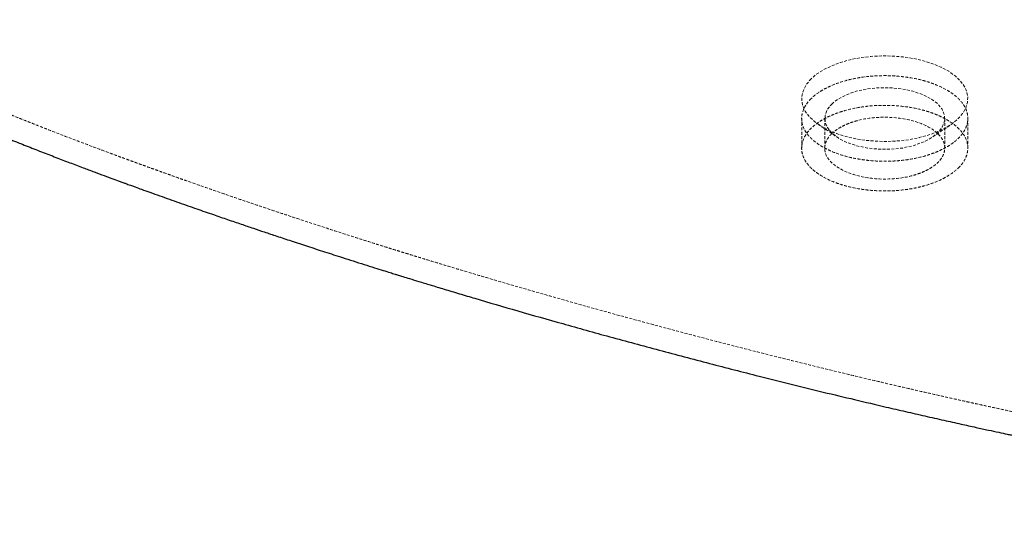
# Paper-space layout '_Trimetrisch' of a CAD drawing. Units: millimetres. Extents: x -790 to 790, y -688 to 287.
# Drawn here: x -375 to 52, y -534 to -317 of the extents above; entities that cross this region are included whole.
import ezdxf

# ---------------------------------------------------------------- set-up
doc = ezdxf.new("R2010")
doc.units = ezdxf.units.MM
doc.linetypes.add('HIDDEN', pattern=[1.905, 1.27, -0.635])

psp = doc.layouts.new('_Trimetrisch')

# ---------------------------------------------------------------- linework, layer by layer
at = {"color": 7, "linetype": 'HIDDEN', "lineweight": 18}
for p, q in [((-35.99, -360.07), (-35.99, -372.93)), ((-25.99, -360.08), (-25.99, -372.93)), ((25.99, -372.8), (25.99, -359.94)), ((35.99, -372.81), (35.99, -359.95))]:
    psp.add_line(p, q, dxfattribs=at)
at = {"color": 7, "linetype": 'HIDDEN', "lineweight": 18, "flags": 128}
for points in [[(-31.84, -342.79), (-33.74, -344.99), (-35.08, -347.33), (-35.83, -349.71), (-35.97, -352.14), (-35.51, -354.56), (-34.43, -356.9), (-32.74, -359.17), (-30.49, -361.3), (-27.72, -363.26), (-24.47, -365.02), (-20.84, -366.55), (-16.82, -367.83), (-12.53, -368.82), (-8.03, -369.5), (-3.36, -369.89), (1.33, -369.97), (6.02, -369.73), (10.6, -369.17), (14.98, -368.31), (19.13, -367.15), (22.93, -365.72), (26.35, -364.06), (29.34, -362.17), (31.83, -360.1), (33.75, -357.88), (35.08, -355.56), (35.83, -353.16), (35.97, -350.75), (35.51, -348.33), (34.42, -345.96), (32.72, -343.68), (30.47, -341.57), (27.69, -339.6), (24.45, -337.84), (20.81, -336.32), (16.79, -335.04), (12.51, -334.06), (8, -333.37), (3.34, -332.99), (-1.34, -332.91), (-6.05, -333.15), (-10.66, -333.71), (-15.05, -334.58), (-19.17, -335.74), (-22.98, -337.18), (-26.39, -338.84), (-29.37, -340.72), (-31.84, -342.79)], [(-22.99, -353.76), (-20.18, -351.58), (-16.58, -349.71), (-12.35, -348.22), (-7.7, -347.21), (-2.71, -346.69), (2.39, -346.69), (7.45, -347.19), (12.13, -348.17), (16.36, -349.61), (20.01, -351.47), (22.89, -353.65), (24.86, -356.05), (25.87, -358.62), (25.87, -361.24), (24.89, -363.85), (22.99, -366.27), (20.17, -368.45), (16.54, -370.33), (12.31, -371.81), (7.66, -372.82), (2.69, -373.33), (-2.4, -373.33), (-7.46, -372.83), (-12.15, -371.85), (-16.37, -370.4), (-20.03, -368.53), (-22.9, -366.36), (-24.87, -363.96), (-25.87, -361.42), (-25.87, -358.78), (-24.89, -356.18), (-22.99, -353.76)], [(20.82, -368.02), (24.82, -365.28), (28.81, -362.54)]]:
    psp.add_lwpolyline(points, dxfattribs=at)
at = {"color": 7, "linetype": 'HIDDEN', "lineweight": 18}
for points, knots in [([(-733.06, 58.73), (-733.06, 58.72), (-733.05, 58.71), (-732.92, 58.46), (-732.65, 57.98), (-732.07, 56.97), (-731.16, 55.37), (-729.58, 52.6), (-727.22, 48.46), (-724.23, 43.25), (-721.06, 37.73), (-717.81, 32.1), (-714.51, 26.39), (-710.95, 20.29), (-707.25, 13.94), (-703.51, 7.55), (-700.03, 1.62), (-696.63, -4.15), (-693.26, -9.84), (-689.86, -15.58), (-686.51, -21.22), (-683.19, -26.8), (-679.85, -32.39), (-676.7, -37.67), (-673.61, -42.83), (-670.51, -47.99), (-667.08, -53.7), (-663.33, -59.94), (-659.38, -66.49), (-654.74, -74.19), (-649.69, -82.56), (-644.24, -91.58), (-638.86, -100.47), (-633.35, -109.58), (-627.66, -118.98), (-622.07, -128.23), (-616.74, -137.04), (-612.27, -144.43), (-608.62, -150.47), (-605.65, -155.39), (-602.7, -160.29), (-599.57, -165.47), (-596.14, -171.17), (-592.37, -177.42), (-588.35, -184.1), (-584.29, -190.87), (-580.39, -197.37), (-576.79, -203.39), (-573.52, -208.87), (-570.64, -213.7), (-568.67, -217.02), (-567.48, -219.02), (-566.74, -220.26), (-565.83, -221.79), (-564.39, -224.21), (-562.52, -227.31), (-560.44, -230.6), (-558.57, -233.47), (-555.76, -237.67), (-551.91, -243.16), (-546.78, -249.97), (-541.36, -256.71), (-535.74, -263.25), (-529.71, -269.83), (-524.94, -274.7), (-521.5, -278.06), (-519.68, -279.8), (-517.58, -281.78), (-515, -284.16), (-512.41, -286.47), (-510.15, -288.44), (-508.54, -289.81), (-507.13, -291), (-505.68, -292.22), (-504.01, -293.58), (-502.01, -295.2), (-499.85, -296.9), (-497.57, -298.67), (-495.25, -300.42), (-492.84, -302.2), (-490.26, -304.06), (-487.72, -305.85), (-485.33, -307.5), (-482.98, -309.08), (-480.39, -310.78), (-477.31, -312.74), (-473.89, -314.82), (-470.25, -316.95), (-466.67, -318.93), (-463.34, -320.7), (-460.21, -322.26), (-457.02, -323.82), (-453.54, -325.51), (-448.16, -328.09), (-440.71, -331.6), (-431.53, -335.83), (-422.53, -339.87), (-415, -343.18), (-408.69, -345.91), (-403.18, -348.27), (-398.07, -350.42), (-393.69, -352.25), (-390.4, -353.61), (-387.65, -354.75), (-385.56, -355.6), (-383.89, -356.28), (-382.23, -356.96), (-380.13, -357.81), (-377.39, -358.91), (-374.06, -360.24), (-370.36, -361.71), (-366.54, -363.22), (-361.53, -365.18), (-355.46, -367.53), (-348.45, -370.21), (-342.41, -372.49), (-337.37, -374.37), (-333.36, -375.86), (-329.95, -377.12), (-327.3, -378.09), (-325.33, -378.81), (-323.84, -379.35), (-322.2, -379.95), (-320.18, -380.68), (-317.58, -381.62), (-314.52, -382.72), (-311.13, -383.93), (-307.63, -385.18), (-304.19, -386.4), (-299.41, -388.08), (-293.4, -390.19), (-286.47, -392.59), (-280.15, -394.76), (-274.51, -396.68), (-269.31, -398.43), (-264.17, -400.16), (-258.58, -402.02), (-252.21, -404.13), (-245.19, -406.42), (-237.7, -408.85), (-231.03, -410.99), (-225.29, -412.82), (-220.77, -414.24), (-216.64, -415.54), (-213.2, -416.61), (-210.58, -417.43), (-208.75, -418), (-207.13, -418.5), (-205.14, -419.12), (-202.19, -420.02), (-198.3, -421.22), (-193.45, -422.7), (-187.68, -424.44), (-181.3, -426.35), (-174.61, -428.34), (-162.07, -432.04), (-143.75, -437.33), (-119.73, -444.06), (-96.18, -450.46), (-73.32, -456.5), (-53.18, -461.66), (-35.42, -466.09), (-19.53, -469.96), (-6.59, -473.05), (3.37, -475.37), (10.12, -476.94), (16.79, -478.47), (23.05, -479.89), (28.57, -481.13), (33.06, -482.13), (36.65, -482.92), (39.9, -483.64), (43.59, -484.45), (48.29, -485.47), (53.86, -486.68), (59.98, -487.99), (69.92, -490.09), (83.59, -492.93), (96.63, -495.56), (105.29, -497.28), (109.34, -498.07), (112.9, -498.77), (115.71, -499.32), (117.81, -499.72), (119.62, -500.07), (121.63, -500.46), (124.54, -501.01), (128.49, -501.76), (133.57, -502.72), (139.31, -503.79), (145.38, -504.91), (152.74, -506.25), (161.36, -507.8), (171.27, -509.55), (181.26, -511.27), (189.84, -512.72), (196.69, -513.85), (201.51, -514.64), (205.48, -515.29), (208.58, -515.78), (210.94, -516.16), (213.09, -516.5), (215.58, -516.9), (218.85, -517.41), (222.9, -518.04), (227.72, -518.79), (233.14, -519.61), (238.9, -520.47), (244.79, -521.34), (251.65, -522.34), (259.52, -523.46), (268.42, -524.69), (277.4, -525.93), (286.49, -526.92), (294.36, -527.57), (300.76, -527.98), (305.56, -528.22), (309.82, -528.39), (313.56, -528.5), (317, -528.57), (320.59, -528.61), (324.76, -528.62), (329.57, -528.58), (334.75, -528.47), (340.08, -528.29), (345.43, -528.04), (350.57, -527.73), (355.34, -527.38), (359.78, -527.01), (364.37, -526.57), (369.25, -526.05), (374.11, -525.47), (378.55, -524.89), (382.41, -524.34), (385.91, -523.81), (389.18, -523.29), (392.55, -522.72), (396.35, -522.04), (400.56, -521.25), (405.59, -520.24), (411.27, -519.01), (417.74, -517.5), (424.16, -515.87), (429.61, -514.39), (433.88, -513.15), (437.28, -512.14), (440.78, -511.05), (444.55, -509.84), (448.5, -508.51), (452.58, -507.08), (457.02, -505.47), (461.23, -503.85), (464.86, -502.41), (467.36, -501.38), (469.43, -500.51), (471.52, -499.62), (474.36, -498.38), (478.02, -496.73), (482.49, -494.63), (485.61, -493.08), (487.25, -492.27)], [0, 0, 0, 0, 0.0006458, 0.0009872, 0.0013161, 0.0023022, 0.00341, 0.0053947, 0.0089919, 0.0131819, 0.0174923, 0.0218693, 0.0263131, 0.0308241, 0.0361654, 0.041186, 0.0458376, 0.0501272, 0.0547815, 0.0592592, 0.0636986, 0.0681013, 0.0724686, 0.0769565, 0.0806196, 0.0847119, 0.0892333, 0.0941839, 0.0995504, 0.1048449, 0.1125407, 0.1195245, 0.1263981, 0.1338463, 0.1413873, 0.1489882, 0.1561283, 0.1626411, 0.1668822, 0.1708011, 0.1746154, 0.1788602, 0.1835692, 0.1887552, 0.1944339, 0.2002552, 0.2056959, 0.210744, 0.2153906, 0.2195653, 0.2230526, 0.2238265, 0.2247332, 0.2258569, 0.2272242, 0.2301165, 0.2327584, 0.2352658, 0.2376534, 0.2436443, 0.2496947, 0.2558641, 0.2620452, 0.2680141, 0.274788, 0.2764598, 0.2780864, 0.2800749, 0.2825137, 0.2854641, 0.2873284, 0.2887756, 0.2898829, 0.2911675, 0.2927234, 0.2943721, 0.296516, 0.2984239, 0.3003477, 0.3025172, 0.3045971, 0.3069405, 0.3089637, 0.310535, 0.3126504, 0.3150257, 0.317602, 0.3203286, 0.3231074, 0.3254163, 0.3275441, 0.3299906, 0.3328887, 0.3361378, 0.3437806, 0.3517349, 0.3593409, 0.3662712, 0.3703688, 0.3748617, 0.3797489, 0.3827825, 0.3854767, 0.3876853, 0.3894093, 0.3905071, 0.3916926, 0.3933779, 0.3955627, 0.3982465, 0.4013283, 0.4043692, 0.4073179, 0.4131981, 0.4186759, 0.4237524, 0.4272905, 0.4304187, 0.4330562, 0.4352034, 0.4365465, 0.4375872, 0.4386518, 0.4403369, 0.442263, 0.4446449, 0.4473711, 0.4500615, 0.4526847, 0.4552408, 0.4609998, 0.4664116, 0.4709956, 0.4753184, 0.4791742, 0.4827271, 0.4868941, 0.4917079, 0.4969836, 0.5025434, 0.5083874, 0.5117918, 0.5152762, 0.5184006, 0.5209277, 0.5228574, 0.5241895, 0.5249664, 0.5264206, 0.5285683, 0.531409, 0.5349423, 0.5391676, 0.543983, 0.5488581, 0.5537163, 0.5712392, 0.5885349, 0.6055487, 0.6219182, 0.6375671, 0.6485811, 0.6596708, 0.67121, 0.6758644, 0.6805864, 0.6853727, 0.6898263, 0.693661, 0.6968778, 0.6991651, 0.7011263, 0.7036273, 0.70682, 0.710866, 0.71513, 0.7194587, 0.7313547, 0.7432053, 0.7461243, 0.7489996, 0.7514523, 0.7533584, 0.7547191, 0.7557099, 0.7570439, 0.7587968, 0.7615932, 0.7650474, 0.7690666, 0.7731722, 0.7772948, 0.783889, 0.7905286, 0.7972153, 0.8039267, 0.8077151, 0.8109248, 0.8135576, 0.8156151, 0.8170987, 0.8182589, 0.8198893, 0.8220479, 0.8247333, 0.8279434, 0.8316008, 0.8354628, 0.8393506, 0.843267, 0.8490923, 0.8549946, 0.8609824, 0.8670545, 0.8729629, 0.8764116, 0.8795132, 0.882269, 0.88468, 0.886747, 0.8889176, 0.8916101, 0.8948006, 0.8981518, 0.9015548, 0.9050097, 0.9084013, 0.9113762, 0.914133, 0.9169179, 0.9201593, 0.9235046, 0.9262411, 0.9287067, 0.9309557, 0.9330076, 0.93503, 0.9374938, 0.9403965, 0.9432532, 0.9473229, 0.9515779, 0.9560465, 0.9601203, 0.9624801, 0.9646704, 0.9670103, 0.9696126, 0.9723757, 0.9751442, 0.9780664, 0.9816415, 0.9839985, 0.9857453, 0.9869797, 0.9884244, 0.9902283, 0.9930908, 0.9963554, 1, 1, 1, 1]), ([(-31.84, -351.36), (-30.73, -350.27), (-29.43, -349.27), (-27.2, -347.87), (-26.42, -347.42), (-24.76, -346.55), (-23.88, -346.14), (-21.17, -344.97), (-19.23, -344.29), (-16.14, -343.42), (-15.08, -343.15), (-12.89, -342.68), (-11.79, -342.47), (-8.43, -341.93), (-6.13, -341.69), (-3.2, -341.54), (-2.6, -341.51), (-1.42, -341.48), (-0.83, -341.47), (0.94, -341.47), (2.11, -341.5), (4.45, -341.61), (5.61, -341.7), (7.34, -341.87), (7.92, -341.93), (9.07, -342.07), (9.64, -342.15), (12.48, -342.58), (14.66, -343.03), (17.77, -343.87), (18.78, -344.18), (20.26, -344.69), (20.75, -344.86), (21.7, -345.22), (22.17, -345.41), (24.45, -346.36), (26.12, -347.21), (28.01, -348.37), (28.38, -348.61), (29.1, -349.1), (29.45, -349.35), (30.45, -350.1), (31.06, -350.62), (32.76, -352.2), (33.68, -353.31), (34.56, -354.77), (34.73, -355.06), (35.02, -355.65), (35.16, -355.95), (35.51, -356.85), (35.69, -357.45), (35.93, -358.67), (35.99, -359.28), (36, -360.5), (35.94, -361.11), (35.61, -362.93), (35.16, -364.11), (34.33, -365.57), (34.16, -365.86), (33.77, -366.43), (33.56, -366.72), (32.89, -367.57), (32.4, -368.12), (30.76, -369.72), (29.46, -370.73), (27.23, -372.14), (26.43, -372.6), (24.76, -373.47), (23.89, -373.88), (22.07, -374.66), (21.12, -375.03), (19.65, -375.55), (19.16, -375.71), (18.15, -376.03), (17.63, -376.18), (15.03, -376.91), (12.87, -377.38), (9.51, -377.92), (8.37, -378.07), (6.63, -378.25), (6.04, -378.3), (4.87, -378.39), (4.29, -378.43), (1.36, -378.58), (-0.98, -378.58), (-4.5, -378.41), (-5.69, -378.32), (-8, -378.09), (-9.14, -377.94), (-11.39, -377.6), (-12.5, -377.4), (-14.67, -376.95), (-15.75, -376.7), (-18.9, -375.84), (-20.85, -375.17), (-23.57, -374.02), (-24.45, -373.62), (-25.71, -372.98), (-26.12, -372.76), (-26.92, -372.31), (-27.31, -372.08), (-29.2, -370.91), (-30.52, -369.92), (-31.93, -368.59), (-32.2, -368.32), (-32.72, -367.77), (-32.96, -367.5), (-33.66, -366.65), (-34.06, -366.08), (-35.1, -364.35), (-35.57, -363.17), (-35.87, -361.66), (-35.92, -361.35), (-35.98, -360.74), (-35.99, -360.44), (-36, -359.52), (-35.94, -358.91), (-35.6, -357.08), (-35.16, -355.9), (-34.17, -354.16), (-33.78, -353.59), (-32.89, -352.46), (-32.39, -351.9), (-31.84, -351.36)], [0, 0, 0, 0, 0.03125, 0.03125, 0.046875, 0.046875, 0.0625, 0.0625, 0.09375, 0.09375, 0.109375, 0.109375, 0.125, 0.125, 0.15625, 0.15625, 0.164062, 0.164062, 0.171875, 0.171875, 0.1875, 0.1875, 0.203125, 0.203125, 0.210937, 0.210937, 0.21875, 0.21875, 0.25, 0.25, 0.265625, 0.265625, 0.273437, 0.273437, 0.28125, 0.28125, 0.3125, 0.3125, 0.320312, 0.320312, 0.328125, 0.328125, 0.34375, 0.34375, 0.375, 0.375, 0.382812, 0.382812, 0.390625, 0.390625, 0.40625, 0.40625, 0.421875, 0.421875, 0.4375, 0.4375, 0.46875, 0.46875, 0.476562, 0.476562, 0.484375, 0.484375, 0.5, 0.5, 0.53125, 0.53125, 0.546875, 0.546875, 0.5625, 0.5625, 0.578125, 0.578125, 0.585937, 0.585937, 0.59375, 0.59375, 0.625, 0.625, 0.640625, 0.640625, 0.648437, 0.648437, 0.65625, 0.65625, 0.6875, 0.6875, 0.703125, 0.703125, 0.71875, 0.71875, 0.734375, 0.734375, 0.75, 0.75, 0.78125, 0.78125, 0.796875, 0.796875, 0.804688, 0.804688, 0.8125, 0.8125, 0.84375, 0.84375, 0.851563, 0.851563, 0.859375, 0.859375, 0.875, 0.875, 0.90625, 0.90625, 0.914063, 0.914063, 0.921875, 0.921875, 0.9375, 0.9375, 0.96875, 0.96875, 0.984375, 0.984375, 1, 1, 1, 1]), ([(31.84, -381.52), (30.73, -382.6), (29.42, -383.61), (27.2, -385.01), (26.41, -385.46), (24.75, -386.33), (23.87, -386.74), (21.15, -387.91), (19.22, -388.59), (16.64, -389.32), (16.12, -389.46), (15.05, -389.72), (14.51, -389.85), (12.87, -390.21), (11.76, -390.42), (8.4, -390.95), (6.1, -391.19), (3.16, -391.34), (2.57, -391.37), (1.38, -391.4), (0.79, -391.41), (-0.98, -391.41), (-2.15, -391.38), (-4.49, -391.26), (-5.65, -391.18), (-7.38, -391.01), (-7.96, -390.94), (-9.11, -390.8), (-9.69, -390.72), (-12.53, -390.29), (-14.7, -389.84), (-17.81, -388.99), (-18.83, -388.68), (-20.31, -388.18), (-20.79, -388), (-21.75, -387.64), (-22.21, -387.45), (-24.5, -386.49), (-26.17, -385.64), (-28.06, -384.48), (-28.42, -384.24), (-29.14, -383.75), (-29.49, -383.5), (-30.49, -382.75), (-31.1, -382.23), (-32.79, -380.64), (-33.71, -379.53), (-34.59, -378.07), (-34.75, -377.78), (-35.04, -377.19), (-35.17, -376.89), (-35.52, -376), (-35.7, -375.4), (-35.93, -374.2), (-35.99, -373.59), (-36, -372.38), (-35.94, -371.76), (-35.61, -369.95), (-35.16, -368.76), (-34.17, -367.02), (-33.78, -366.44), (-32.89, -365.31), (-32.39, -364.75), (-30.75, -363.15), (-29.45, -362.14), (-27.22, -360.73), (-26.42, -360.27), (-24.76, -359.41), (-23.89, -359), (-22.09, -358.22), (-21.15, -357.86), (-19.7, -357.35), (-19.2, -357.18), (-18.19, -356.86), (-17.68, -356.71), (-15.08, -355.98), (-12.92, -355.51), (-9.56, -354.97), (-8.42, -354.82), (-6.68, -354.64), (-6.1, -354.58), (-4.92, -354.49), (-4.34, -354.45), (-1.41, -354.3), (0.94, -354.3), (3.87, -354.44), (4.46, -354.48), (5.63, -354.56), (6.22, -354.61), (7.96, -354.79), (9.11, -354.93), (12.48, -355.44), (14.66, -355.89), (17.29, -356.6), (17.81, -356.75), (18.82, -357.06), (19.32, -357.22), (20.79, -357.73), (21.74, -358.08), (23.56, -358.85), (24.43, -359.25), (25.69, -359.89), (26.1, -360.11), (26.9, -360.56), (27.3, -360.79), (29.19, -361.96), (30.51, -362.96), (32.21, -364.55), (32.72, -365.09), (33.42, -365.94), (33.64, -366.22), (34.05, -366.79), (34.23, -367.08), (35.1, -368.53), (35.57, -369.71), (35.93, -371.52), (35.99, -372.14), (36, -373.35), (35.94, -373.96), (35.72, -375.16), (35.56, -375.76), (35.22, -376.66), (35.1, -376.95), (34.82, -377.54), (34.67, -377.84), (33.83, -379.31), (32.95, -380.44), (31.84, -381.52)], [0, 0, 0, 0, 0.03125, 0.03125, 0.046875, 0.046875, 0.0625, 0.0625, 0.09375, 0.09375, 0.101562, 0.101562, 0.109375, 0.109375, 0.125, 0.125, 0.15625, 0.15625, 0.164063, 0.164063, 0.171875, 0.171875, 0.1875, 0.1875, 0.203125, 0.203125, 0.210938, 0.210938, 0.21875, 0.21875, 0.25, 0.25, 0.265625, 0.265625, 0.273438, 0.273438, 0.28125, 0.28125, 0.3125, 0.3125, 0.320313, 0.320313, 0.328125, 0.328125, 0.34375, 0.34375, 0.375, 0.375, 0.382813, 0.382813, 0.390625, 0.390625, 0.40625, 0.40625, 0.421875, 0.421875, 0.4375, 0.4375, 0.46875, 0.46875, 0.484375, 0.484375, 0.5, 0.5, 0.53125, 0.53125, 0.546875, 0.546875, 0.5625, 0.5625, 0.578125, 0.578125, 0.585938, 0.585938, 0.59375, 0.59375, 0.625, 0.625, 0.640625, 0.640625, 0.648438, 0.648438, 0.65625, 0.65625, 0.6875, 0.6875, 0.695313, 0.695313, 0.703125, 0.703125, 0.71875, 0.71875, 0.75, 0.75, 0.757812, 0.757812, 0.765625, 0.765625, 0.78125, 0.78125, 0.796875, 0.796875, 0.804688, 0.804688, 0.8125, 0.8125, 0.84375, 0.84375, 0.859375, 0.859375, 0.867188, 0.867188, 0.875, 0.875, 0.90625, 0.90625, 0.921875, 0.921875, 0.9375, 0.9375, 0.953125, 0.953125, 0.960938, 0.960938, 0.96875, 0.96875, 1, 1, 1, 1]), ([(-28.82, -362.54), (-27.49, -363.45), (-24.82, -365.28), (-22.16, -367.1), (-20.83, -368.01)], [0, 0, 0, 0, 0.500788, 1, 1, 1, 1]), ([(-22.99, -366.62), (-22.6, -366.23), (-21.73, -365.48), (-20.22, -364.43), (-18.53, -363.46), (-16.67, -362.58), (-14.68, -361.8), (-13.28, -361.35), (-12.37, -361.08), (-12.17, -361.03), (-8.62, -360.07), (-0.61, -358.97), (12.74, -360.43), (22.62, -365.28), (25.38, -369.31), (25.85, -371.36), (25.87, -371.48), (25.96, -372.01), (26.03, -372.86), (25.9, -374.15), (25.54, -375.44), (24.94, -376.7), (24.1, -377.94), (23.39, -378.73), (22.6, -379.5), (21.73, -380.25), (20.22, -381.3), (18.53, -382.28), (16.67, -383.16), (14.68, -383.94), (13.28, -384.39), (12.37, -384.65), (12.17, -384.71), (8.62, -385.67), (0.61, -386.77), (-12.74, -385.31), (-22.62, -380.45), (-25.38, -376.43), (-25.85, -374.37), (-25.87, -374.26), (-25.96, -373.73), (-26.03, -372.88), (-25.9, -371.59), (-25.54, -370.3), (-24.94, -369.03), (-24.1, -367.8), (-23.39, -367), (-22.99, -366.62)], [0, 0, 0, 0, 0.015292, 0.030584, 0.045876, 0.061167, 0.076459, 0.091751, 0.091751, 0.095892, 0.095892, 0.166667, 0.25, 0.333333, 0.404108, 0.404108, 0.408249, 0.408249, 0.423541, 0.438833, 0.454124, 0.469416, 0.484708, 0.5, 0.5, 0.515292, 0.530584, 0.545876, 0.561167, 0.576459, 0.591751, 0.591751, 0.595892, 0.595892, 0.666667, 0.75, 0.833333, 0.904108, 0.904108, 0.908249, 0.908249, 0.923541, 0.938833, 0.954124, 0.969416, 0.984708, 1, 1, 1, 1])]:
    psp.add_open_spline(points, degree=3, knots=knots, dxfattribs=at)
at = {"color": 7, "linetype": 'Continuous', "lineweight": 25}
psp.add_open_spline([(-451.19, -337.7), (-449.59, -338.46), (-444.85, -340.71), (-437.01, -344.31), (-427.89, -348.43), (-420.27, -351.79), (-413.95, -354.53), (-408.52, -356.86), (-403.48, -359), (-399.04, -360.86), (-395.58, -362.3), (-392.55, -363.54), (-389.87, -364.64), (-387.07, -365.79), (-383.31, -367.31), (-378.17, -369.37), (-371.96, -371.84), (-365.42, -374.4), (-359.12, -376.84), (-353.11, -379.14), (-347.59, -381.22), (-342.62, -383.09), (-338.31, -384.69), (-334.57, -386.07), (-331.77, -387.1), (-329.77, -387.83), (-328.44, -388.32), (-327.29, -388.74), (-326.07, -389.18), (-324.29, -389.83), (-321.65, -390.78), (-318.11, -392.05), (-314.08, -393.5), (-309.89, -394.99), (-304.56, -396.87), (-298.22, -399.1), (-291.18, -401.54), (-284.76, -403.75), (-278.99, -405.72), (-273.69, -407.51), (-268.55, -409.24), (-263.09, -411.06), (-256.86, -413.12), (-249.95, -415.39), (-242.53, -417.8), (-235.92, -419.92), (-230.22, -421.74), (-225.61, -423.2), (-221.27, -424.57), (-217.5, -425.75), (-214.54, -426.67), (-212.38, -427.34), (-210.56, -427.91), (-208.47, -428.55), (-205.5, -429.47), (-201.52, -430.69), (-196.53, -432.21), (-190.67, -433.98), (-184.23, -435.92), (-173.63, -439.07), (-158.73, -443.43), (-139.24, -448.99), (-118.81, -454.67), (-97.61, -460.41), (-76.06, -466.1), (-52.38, -472.17), (-26.91, -478.49), (-5.72, -483.53), (8.99, -486.94), (17.33, -488.85), (25.34, -490.65), (32.73, -492.3), (39.16, -493.72), (44.62, -494.91), (49.13, -495.88), (52.43, -496.59), (54.77, -497.1), (56.69, -497.51), (59.12, -498.02), (62.42, -498.72), (66.62, -499.61), (71.45, -500.62), (76.58, -501.68), (81.76, -502.75), (86.94, -503.8), (92.13, -504.85), (97.74, -505.98), (103.59, -507.14), (109.51, -508.3), (114.22, -509.21), (118.15, -509.97), (121.69, -510.65), (125.67, -511.41), (129.84, -512.19), (136.51, -513.45), (145.42, -515.09), (156.35, -517.07), (166.36, -518.84), (175.44, -520.42), (183.47, -521.78), (190.45, -522.95), (195.95, -523.86), (200.11, -524.54), (203.08, -525.03), (205.33, -525.39), (207.19, -525.69), (209.23, -526.02), (211.95, -526.45), (215.44, -527), (219.52, -527.64), (224.57, -528.42), (230.66, -529.35), (237.9, -530.44), (246.17, -531.65), (255.42, -532.98), (262.32, -533.95), (266.02, -534.45), (266.32, -534.49)], degree=3, knots=[0, 0, 0, 0, 0.007786, 0.023181, 0.038149, 0.051799, 0.059589, 0.068122, 0.07742, 0.083256, 0.088879, 0.093566, 0.097313, 0.101322, 0.106531, 0.114705, 0.125025, 0.135039, 0.144581, 0.153654, 0.162258, 0.169444, 0.17601, 0.181583, 0.186161, 0.188529, 0.190505, 0.192087, 0.19364, 0.19595, 0.200024, 0.20537, 0.211685, 0.217907, 0.22394, 0.235245, 0.245855, 0.254839, 0.263359, 0.271055, 0.277919, 0.285703, 0.29474, 0.304815, 0.315457, 0.326649, 0.333172, 0.339867, 0.346356, 0.351728, 0.355943, 0.359001, 0.360903, 0.363683, 0.367869, 0.373467, 0.380478, 0.388901, 0.398136, 0.40755, 0.433363, 0.460401, 0.488645, 0.51808, 0.548123, 0.577617, 0.615662, 0.652696, 0.664125, 0.675452, 0.686549, 0.696542, 0.70527, 0.712473, 0.718507, 0.723372, 0.725692, 0.727848, 0.731022, 0.73537, 0.741014, 0.747712, 0.754551, 0.761385, 0.768214, 0.77504, 0.781857, 0.790333, 0.798075, 0.805096, 0.808832, 0.813489, 0.818941, 0.824409, 0.829757, 0.844966, 0.859127, 0.872254, 0.883833, 0.894361, 0.903371, 0.910823, 0.915591, 0.919404, 0.922264, 0.924258, 0.926562, 0.930066, 0.934688, 0.939929, 0.945699, 0.954059, 0.963332, 0.973519, 0.985835, 0.99885, 1, 1, 1, 1], dxfattribs=at)

doc.saveas('drawing.dxf')
